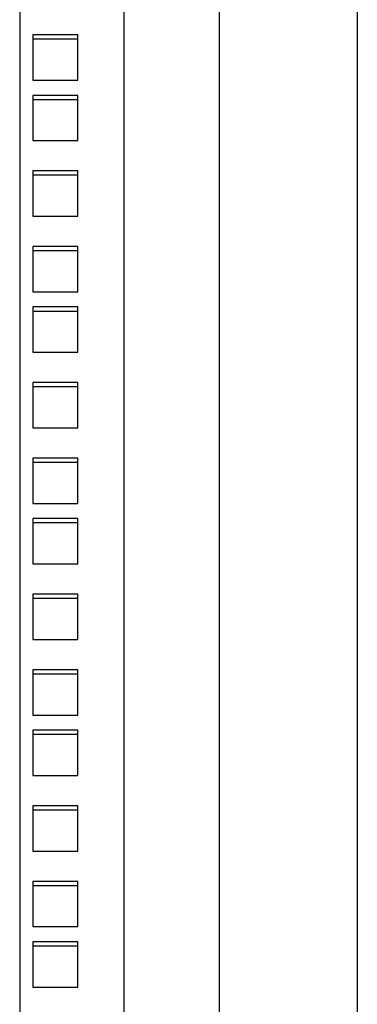
# Model space of a CAD drawing. Units: millimetres. Extents: x 0 to 594, y 0 to 420.
# Drawn here: x 457 to 464, y 197 to 218 of the extents above; entities that cross this region are included whole.
import ezdxf

# ---------------------------------------------------------------- set-up
doc = ezdxf.new("R2010")
doc.units = ezdxf.units.MM
doc.header["$LTSCALE"] = 32.67
doc.layers.get('0').update_dxf_attribs({"linetype": 'CONTINUOUS'})
doc.layers.add('ALL_FEATURES', color=7, linetype='CONTINUOUS')

msp = doc.modelspace()

# ---------------------------------------------------------------- linework, layer by layer
at = {"color": 3, "linetype": 'Continuous'}
for p, q in [((463.82544, 236.57124), (463.82544, 151.07124)), ((458.92544, 153.77124), (458.92544, 233.87124)), ((460.92544, 153.77124), (460.92544, 233.87124)), ((456.72544, 233.52124), (456.72544, 154.12124))]:
    msp.add_line(p, q, dxfattribs=at)
at = {"layer": 'ALL_FEATURES', "color": 3, "linetype": 'Continuous'}
for p, q in [((457.00044, 217.19874), (457.00044, 216.24874)), ((457.95044, 217.19874), (457.00044, 217.19874)), ((457.95044, 216.24874), (457.95044, 217.19874)), ((457.00044, 216.24874), (457.95044, 216.24874)), ((457.00044, 215.92874), (457.00044, 214.97874)), ((457.95044, 215.92874), (457.00044, 215.92874)), ((457.95044, 214.97874), (457.95044, 215.92874)), ((457.00044, 214.97874), (457.95044, 214.97874)), ((457.00044, 214.34124), (457.00044, 213.39124)), ((457.95044, 214.34124), (457.00044, 214.34124)), ((457.95044, 213.39124), (457.95044, 214.34124)), ((457.00044, 213.39124), (457.95044, 213.39124)), ((457.00044, 212.75374), (457.00044, 211.80374)), ((457.95044, 212.75374), (457.00044, 212.75374)), ((457.95044, 211.80374), (457.95044, 212.75374)), ((457.00044, 211.80374), (457.95044, 211.80374)), ((457.00044, 211.48374), (457.00044, 210.53374)), ((457.95044, 211.48374), (457.00044, 211.48374)), ((457.95044, 210.53374), (457.95044, 211.48374)), ((457.00044, 210.53374), (457.95044, 210.53374)), ((457.95044, 209.89624), (457.00044, 209.89624)), ((457.00044, 209.89624), (457.00044, 208.94624)), ((457.95044, 208.94624), (457.95044, 209.89624)), ((457.00044, 208.94624), (457.95044, 208.94624)), ((457.95044, 208.30874), (457.00044, 208.30874)), ((457.00044, 208.30874), (457.00044, 207.35874)), ((457.95044, 207.35874), (457.95044, 208.30874)), ((457.00044, 207.35874), (457.95044, 207.35874)), ((457.95044, 207.03874), (457.00044, 207.03874)), ((457.00044, 207.03874), (457.00044, 206.08874)), ((457.95044, 206.08874), (457.95044, 207.03874)), ((457.00044, 206.08874), (457.95044, 206.08874)), ((457.95044, 205.45124), (457.00044, 205.45124)), ((457.00044, 205.45124), (457.00044, 204.50124)), ((457.95044, 204.50124), (457.95044, 205.45124)), ((457.00044, 204.50124), (457.95044, 204.50124)), ((457.95044, 203.86374), (457.00044, 203.86374)), ((457.00044, 203.86374), (457.00044, 202.91374)), ((457.95044, 202.91374), (457.95044, 203.86374)), ((457.00044, 202.91374), (457.95044, 202.91374)), ((457.95044, 202.59374), (457.00044, 202.59374)), ((457.00044, 202.59374), (457.00044, 201.64374)), ((457.95044, 201.64374), (457.95044, 202.59374)), ((457.00044, 201.64374), (457.95044, 201.64374)), ((457.95044, 201.00624), (457.00044, 201.00624)), ((457.00044, 201.00624), (457.00044, 200.05624)), ((457.95044, 200.05624), (457.95044, 201.00624)), ((457.00044, 200.05624), (457.95044, 200.05624)), ((457.95044, 199.41874), (457.00044, 199.41874)), ((457.00044, 199.41874), (457.00044, 198.46874)), ((457.95044, 198.46874), (457.95044, 199.41874)), ((457.00044, 198.46874), (457.95044, 198.46874)), ((457.95044, 198.14874), (457.00044, 198.14874)), ((457.00044, 198.14874), (457.00044, 197.19874)), ((457.95044, 197.19874), (457.95044, 198.14874)), ((457.00044, 197.19874), (457.95044, 197.19874))]:
    msp.add_line(p, q, dxfattribs=at)
at = {"layer": 'ALL_FEATURES', "color": 7, "linetype": 'Continuous'}
for p, q in [((457.00044, 217.11374), (457.95044, 217.11374)), ((457.00044, 215.84374), (457.95044, 215.84374)), ((457.00044, 214.25624), (457.95044, 214.25624)), ((457.00044, 212.66874), (457.95044, 212.66874)), ((457.00044, 211.39874), (457.95044, 211.39874)), ((457.00044, 209.81124), (457.95044, 209.81124)), ((457.00044, 208.22374), (457.95044, 208.22374)), ((457.00044, 206.95374), (457.95044, 206.95374)), ((457.00044, 205.36624), (457.95044, 205.36624)), ((457.00044, 203.77874), (457.95044, 203.77874)), ((457.00044, 202.50874), (457.95044, 202.50874)), ((457.00044, 200.92124), (457.95044, 200.92124)), ((457.00044, 199.33374), (457.95044, 199.33374)), ((457.00044, 198.06374), (457.95044, 198.06374))]:
    msp.add_line(p, q, dxfattribs=at)

doc.saveas('drawing.dxf')
